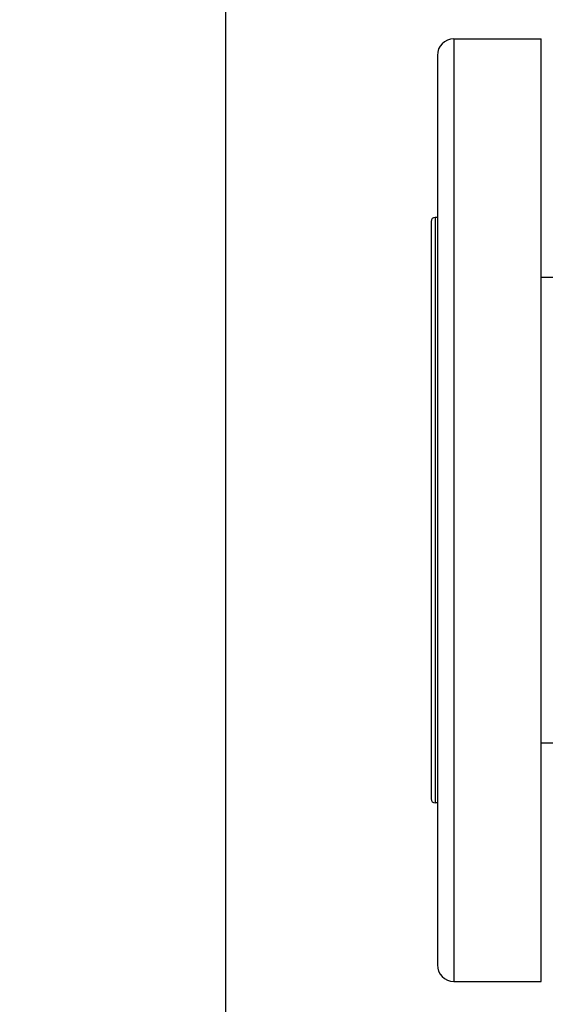
# Model space of a CAD drawing. Units: inches. Extents: x -541 to 1111, y -246 to 169.
# Drawn here: x -469 to -464, y -152 to -143 of the extents above; entities that cross this region are included whole.
import ezdxf

# ---------------------------------------------------------------- set-up
doc = ezdxf.new("R2010")
doc.units = ezdxf.units.IN
doc.header["$MEASUREMENT"] = 0
doc.styles.add('SLDTEXTSTYLE1', font='TXT', dxfattribs={"width": 0.75})
doc.dimstyles.new('SLDDIMSTYLE0', dxfattribs={"dimtxt": 20, "dimasz": 0.098425, "dimexe": 0, "dimexo": 0.0625, "dimgap": 5, "dimtad": 1, "dimdec": 0, "dimrnd": 1e-09, "dimzin": 12, "dimdsep": 46, "dimtxsty": 'SLDTEXTSTYLE1', "dimsah": 1, "dimcen": 0.09, "dimadec": 0, "dimazin": 3, "dimtfac": 1, "dimtofl": 0, "dimtmove": 0, "dimatfit": 3, "dimfxl": 0, "dimfrac": 2, "dimtolj": 1, "dimtzin": 12, "dimarcsym": 0})

# ---------------------------------------------------------------- blocks, each defined once
blk = doc.blocks.new('_D_1')
at = {"color": 7, "linetype": 'Continuous', "lineweight": 0}
for p, q in [((-467.1713, -109.139), (-514.8727, -109.139)), ((-514.8412, -187.8792), (-514.8412, -109.139)), ((-467.1713, -187.8792), (-514.8727, -187.8792))]:
    blk.add_line(p, q, dxfattribs=at)
at = {"color": 7, "linetype": 'Continuous', "lineweight": 18}
for points in [[(-514.8412, -109.139), (-514.8534, -109.2375), (-514.829, -109.2375)], [(-514.8412, -187.8792), (-514.829, -187.7808), (-514.8534, -187.7808)]]:
    blk.add_solid(points, dxfattribs=at)
at = {"color": 7, "linetype": 'Continuous', "lineweight": 18, "insert": (-540.6225, -163.2869), "char_height": 20, "attachment_point": 1, "rotation": 90, "style": 'SLDTEXTSTYLE1'}
blk.add_mtext('79', dxfattribs=at)

msp = doc.modelspace()

# ---------------------------------------------------------------- linework, layer by layer
at = {"color": 7, "linetype": 'Continuous', "lineweight": 25}
for p, q in [((-467.1556, -109.139), (-467.1556, -187.8792)), ((-464.9896, -142.7047), (-464.9896, -151.6417)), ((-464.9896, -142.7047), (-464.1628, -142.7047)), ((-464.1628, -151.6417), (-464.1628, -142.7047)), ((-465.1471, -142.8622), (-465.1471, -151.4842)), ((-465.1668, -144.3976), (-465.1668, -149.9488)), ((-465.1471, -144.3976), (-465.1668, -144.3976)), ((-465.2061, -144.437), (-465.2061, -149.9094)), ((-464.025, -144.9685), (-464.1628, -144.9685)), ((-464.1628, -149.3779), (-464.025, -149.3779)), ((-465.1471, -149.9488), (-465.1668, -149.9488)), ((-464.9896, -151.6417), (-464.1628, -151.6417))]:
    msp.add_line(p, q, dxfattribs=at)
for centre, radius, start, end in [((-464.9896, -142.8622), 0.1575, 90, 180), ((-465.1668, -144.437), 0.0394, 90, 180), ((-465.1668, -149.9094), 0.0394, 180, 270), ((-464.9896, -151.4842), 0.1575, 180, 270)]:
    msp.add_arc(centre, radius, start, end, dxfattribs=at)

# ---------------------------------------------------------------- dimensions: what is measured, and where the dimension line sits
at = {"color": 7, "linetype": 'Continuous', "lineweight": 18}
dim = msp.add_linear_dim(base=(-514.8412, -109.139), p1=(-467.1556, -187.8792), p2=(-467.1556, -109.139), angle=90, dimstyle='SLDDIMSTYLE0', dxfattribs=at)
dim.commit()
dim.dimension.update_dxf_attribs({"geometry": '_D_1', "text_midpoint": (-514.8412, -148.5091), "dimtype": 160})

doc.saveas('drawing.dxf')
